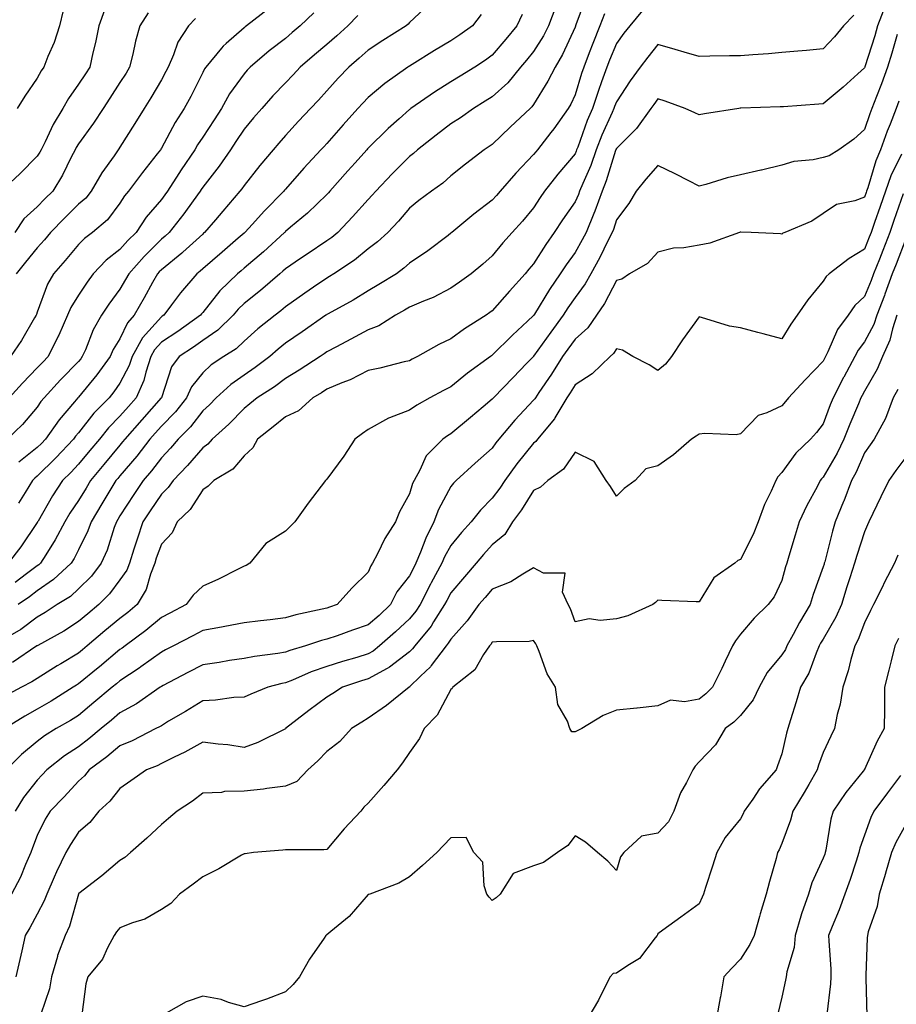
# Model space of a CAD drawing. Units: inches. Extents: x 955283 to 957923, y 7274138 to 7276778.
# Drawn here: x 956144 to 956356, y 7274455 to 7274693 of the extents above; entities that cross this region are included whole.
import ezdxf

# ---------------------------------------------------------------- set-up
doc = ezdxf.new("R2010")
doc.units = ezdxf.units.IN
doc.header["$MEASUREMENT"] = 0
doc.layers.add('Contour_95527274', color=7, linetype='Continuous', true_color=0xd2bedb)

msp = doc.modelspace()

# ---------------------------------------------------------------- linework, layer by layer
at = {"layer": 'Contour_95527274'}
for points in [[(956280.82, 7274699.15, 3151), (956278.28, 7274692.15, 3151), (956278.2, 7274691.92, 3151), (956278.16, 7274691.81, 3151), (956278.05, 7274691.54, 3151), (956275.03, 7274684.94, 3151), (956273.23, 7274681.92, 3151), (956271.49, 7274678.48, 3151), (956268.05, 7274672.85, 3151), (956267.64, 7274672.33, 3151), (956267.19, 7274671.92, 3151), (956262.48, 7274667.49, 3151), (956258.05, 7274663.23, 3151), (956257.29, 7274662.68, 3151), (956256.07, 7274661.92, 3151), (956251.54, 7274658.43, 3151), (956248.05, 7274655.61, 3151), (956246.1, 7274653.87, 3151), (956243.32, 7274651.92, 3151), (956240.33, 7274649.64, 3151), (956238.05, 7274647.81, 3151), (956235.35, 7274644.62, 3151), (956232.81, 7274641.92, 3151), (956230.31, 7274639.66, 3151), (956228.05, 7274637.96, 3151), (956224.73, 7274635.24, 3151), (956219.75, 7274631.92, 3151), (956218.7, 7274631.27, 3151), (956218.05, 7274630.89, 3151), (956214.8, 7274628.67, 3151), (956212.72, 7274627.25, 3151), (956208.05, 7274623.92, 3151), (956206.97, 7274623, 3151), (956205.58, 7274621.92, 3151), (956201.39, 7274618.58, 3151), (956198.05, 7274615.65, 3151), (956196.17, 7274613.8, 3151), (956193.15, 7274611.92, 3151), (956190.1, 7274609.87, 3151), (956188.05, 7274608, 3151), (956185.36, 7274604.61, 3151), (956184.15, 7274601.92, 3151), (956181.45, 7274598.52, 3151), (956178.05, 7274595.09, 3151), (956176.57, 7274593.4, 3151), (956175.25, 7274591.92, 3151), (956172.12, 7274587.85, 3151), (956168.05, 7274583.09, 3151), (956167.52, 7274582.45, 3151), (956167.07, 7274581.92, 3151), (956165.61, 7274579.48, 3151), (956163.68, 7274576.29, 3151), (956161.07, 7274571.92, 3151), (956160.25, 7274569.72, 3151), (956158.05, 7274565.2, 3151), (956156.94, 7274563.03, 3151), (956156.26, 7274561.92, 3151), (956152.01, 7274557.96, 3151), (956148.05, 7274555.27, 3151), (956146.14, 7274553.83, 3151), (956143.47, 7274551.92, 3151)], [(956164.29, 7274695.68, 3141), (956162.96, 7274691.92, 3141), (956162.1, 7274687.87, 3141), (956161.51, 7274685.38, 3141), (956160.75, 7274681.92, 3141), (956159.68, 7274680.29, 3141), (956158.05, 7274677.79, 3141), (956155.61, 7274674.36, 3141), (956154.22, 7274671.92, 3141), (956151.92, 7274668.05, 3141), (956149.94, 7274663.81, 3141), (956148.99, 7274661.92, 3141), (956148.67, 7274661.3, 3141), (956148.05, 7274660.34, 3141), (956143.87, 7274656.1, 3141), (956139.36, 7274651.92, 3141)], [(956353.09, 7274696.88, 3155), (956351.21, 7274691.92, 3155), (956350.49, 7274689.48, 3155), (956348.14, 7274682.01, 3155), (956348.11, 7274681.92, 3155), (956348.09, 7274681.88, 3155), (956348.05, 7274681.76, 3155), (956346.4, 7274680.27, 3155), (956342.89, 7274677.08, 3155), (956338.05, 7274673.07, 3155), (956336.99, 7274672.98, 3155), (956328.47, 7274672.34, 3155), (956328.05, 7274672.31, 3155), (956327.68, 7274672.29, 3155), (956318.1, 7274671.97, 3155), (956318.05, 7274671.96, 3155), (956318.01, 7274671.96, 3155), (956317.68, 7274671.92, 3155), (956309.38, 7274670.59, 3155), (956308.05, 7274670.38, 3155), (956307, 7274670.87, 3155), (956304.69, 7274671.92, 3155), (956299.81, 7274673.68, 3155), (956298.05, 7274674.24, 3155), (956297.07, 7274672.9, 3155), (956296.4, 7274671.92, 3155), (956292.94, 7274667.03, 3155), (956288.05, 7274662.25, 3155), (956287.95, 7274662.02, 3155), (956287.9, 7274661.92, 3155), (956287.84, 7274661.71, 3155), (956285.6, 7274654.37, 3155), (956284.6, 7274651.92, 3155), (956282.88, 7274647.09, 3155), (956282.6, 7274646.47, 3155), (956280.72, 7274641.92, 3155), (956279.82, 7274640.15, 3155), (956278.05, 7274637.09, 3155), (956275.89, 7274634.08, 3155), (956274.5, 7274631.92, 3155), (956271.86, 7274628.11, 3155), (956268.26, 7274622.13, 3155), (956268.13, 7274621.92, 3155), (956268.1, 7274621.87, 3155), (956268.05, 7274621.8, 3155), (956266.56, 7274620.43, 3155), (956262.9, 7274617.07, 3155), (956258.05, 7274612.23, 3155), (956257.85, 7274612.12, 3155), (956257.6, 7274611.92, 3155), (956252.1, 7274607.87, 3155), (956248.05, 7274604.62, 3155), (956246.27, 7274603.7, 3155), (956242.96, 7274601.92, 3155), (956239.83, 7274600.14, 3155), (956238.05, 7274598.93, 3155), (956233.24, 7274597.11, 3155), (956232.94, 7274597.03, 3155), (956228.05, 7274594.25, 3155), (956226.7, 7274593.27, 3155), (956224.81, 7274591.92, 3155), (956222.16, 7274587.81, 3155), (956218.05, 7274582.27, 3155), (956217.87, 7274582.1, 3155), (956217.72, 7274581.92, 3155), (956216.7, 7274580.57, 3155), (956213.54, 7274576.43, 3155), (956210.36, 7274571.92, 3155), (956209.19, 7274570.78, 3155), (956208.05, 7274569.69, 3155), (956203.27, 7274566.7, 3155), (956199.48, 7274561.92, 3155), (956198.59, 7274561.38, 3155), (956198.05, 7274561.18, 3155), (956196.61, 7274560.48, 3155), (956191.88, 7274558.09, 3155), (956188.05, 7274556.37, 3155), (956185.74, 7274554.23, 3155), (956184.03, 7274551.92, 3155), (956180.12, 7274549.85, 3155), (956178.05, 7274548.77, 3155), (956174.32, 7274545.65, 3155), (956169.27, 7274541.92, 3155), (956168.57, 7274541.4, 3155), (956168.05, 7274541.06, 3155), (956163.08, 7274536.89, 3155), (956162.77, 7274536.64, 3155), (956158.05, 7274532.76, 3155), (956157.52, 7274532.45, 3155), (956156.71, 7274531.92, 3155), (956151.4, 7274528.57, 3155), (956148.05, 7274526.61, 3155), (956145.03, 7274524.94, 3155), (956140.21, 7274521.92, 3155)], [(956203.93, 7274696.04, 3144), (956198.66, 7274691.92, 3144), (956198.31, 7274691.66, 3144), (956198.05, 7274691.44, 3144), (956193.75, 7274687.62, 3144), (956193, 7274686.97, 3144), (956192.59, 7274686.46, 3144), (956188.81, 7274681.92, 3144), (956188.5, 7274681.47, 3144), (956188.05, 7274680.59, 3144), (956185.14, 7274674.83, 3144), (956183.58, 7274671.92, 3144), (956181.42, 7274668.55, 3144), (956178.05, 7274662.27, 3144), (956177.91, 7274662.06, 3144), (956177.84, 7274661.92, 3144), (956177.06, 7274660.93, 3144), (956173.53, 7274656.44, 3144), (956170.13, 7274651.92, 3144), (956169.18, 7274650.79, 3144), (956168.05, 7274648.97, 3144), (956165.01, 7274644.96, 3144), (956161.41, 7274641.92, 3144), (956159.48, 7274640.49, 3144), (956158.05, 7274639.01, 3144), (956154.84, 7274635.13, 3144), (956151.99, 7274631.92, 3144), (956150.56, 7274629.41, 3144), (956148.05, 7274622.61, 3144), (956147.86, 7274622.11, 3144), (956147.81, 7274621.92, 3144), (956147.42, 7274621.3, 3144), (956144.22, 7274615.75, 3144), (956141.58, 7274611.92, 3144)], [(956294.33, 7274695.64, 3153), (956291.29, 7274691.92, 3153), (956289.87, 7274690.1, 3153), (956288.05, 7274687.66, 3153), (956286.36, 7274683.61, 3153), (956285.72, 7274681.92, 3153), (956284.47, 7274678.34, 3153), (956283.7, 7274676.27, 3153), (956282.28, 7274671.92, 3153), (956281.01, 7274668.96, 3153), (956278.71, 7274662.58, 3153), (956278.45, 7274661.92, 3153), (956278.35, 7274661.62, 3153), (956278.05, 7274660.95, 3153), (956273.92, 7274656.05, 3153), (956270.68, 7274651.92, 3153), (956269.6, 7274650.37, 3153), (956268.05, 7274647.9, 3153), (956265.34, 7274644.63, 3153), (956262.85, 7274641.92, 3153), (956260.59, 7274639.38, 3153), (956258.05, 7274636.26, 3153), (956255.75, 7274634.22, 3153), (956252.91, 7274631.92, 3153), (956250.1, 7274629.87, 3153), (956248.05, 7274628.41, 3153), (956243.79, 7274626.18, 3153), (956241.46, 7274625.33, 3153), (956238.05, 7274623.88, 3153), (956236.83, 7274623.14, 3153), (956234.66, 7274621.92, 3153), (956230.64, 7274619.33, 3153), (956228.05, 7274618.37, 3153), (956223.88, 7274616.09, 3153), (956220.42, 7274614.29, 3153), (956218.05, 7274613.04, 3153), (956217.4, 7274612.57, 3153), (956216.41, 7274611.92, 3153), (956211.38, 7274608.59, 3153), (956208.05, 7274606.59, 3153), (956205.38, 7274604.59, 3153), (956201.2, 7274601.92, 3153), (956199.47, 7274600.5, 3153), (956198.05, 7274599.37, 3153), (956194.4, 7274595.57, 3153), (956190.36, 7274591.92, 3153), (956189.28, 7274590.69, 3153), (956188.05, 7274589.85, 3153), (956184.38, 7274585.59, 3153), (956180.91, 7274581.92, 3153), (956179.74, 7274580.23, 3153), (956178.05, 7274578.6, 3153), (956175.35, 7274574.62, 3153), (956173.6, 7274571.92, 3153), (956172.19, 7274567.78, 3153), (956171.44, 7274565.31, 3153), (956170.34, 7274561.92, 3153), (956169.7, 7274560.27, 3153), (956168.05, 7274557.87, 3153), (956165.49, 7274554.48, 3153), (956162.94, 7274551.92, 3153), (956160.26, 7274549.71, 3153), (956158.05, 7274547.83, 3153), (956154.46, 7274545.51, 3153), (956148.16, 7274542.03, 3153), (956148.05, 7274541.96, 3153), (956148.02, 7274541.95, 3153), (956147.98, 7274541.92, 3153), (956142.04, 7274537.93, 3153)], [(956273.41, 7274696.56, 3150), (956271.66, 7274691.92, 3150), (956270.46, 7274689.51, 3150), (956268.05, 7274685.72, 3150), (956266.34, 7274683.63, 3150), (956264.9, 7274681.92, 3150), (956261.83, 7274678.14, 3150), (956258.05, 7274674.7, 3150), (956256.33, 7274673.64, 3150), (956253.49, 7274671.92, 3150), (956250.33, 7274669.64, 3150), (956248.05, 7274668.17, 3150), (956244.51, 7274665.46, 3150), (956239.98, 7274661.92, 3150), (956238.97, 7274661, 3150), (956238.05, 7274660.33, 3150), (956233.86, 7274656.11, 3150), (956229.87, 7274651.92, 3150), (956229.04, 7274650.93, 3150), (956228.05, 7274649.9, 3150), (956224.29, 7274645.68, 3150), (956220.73, 7274641.92, 3150), (956219.27, 7274640.7, 3150), (956218.05, 7274639.86, 3150), (956213.3, 7274636.67, 3150), (956211.72, 7274635.59, 3150), (956208.05, 7274633.11, 3150), (956207.42, 7274632.55, 3150), (956206.69, 7274631.92, 3150), (956202.05, 7274627.92, 3150), (956198.05, 7274624.77, 3150), (956196.6, 7274623.37, 3150), (956195.42, 7274621.92, 3150), (956191.71, 7274618.26, 3150), (956188.05, 7274615.76, 3150), (956185.79, 7274614.18, 3150), (956182.33, 7274611.92, 3150), (956180.53, 7274609.44, 3150), (956178.05, 7274601.93, 3150), (956178.02, 7274601.89, 3150), (956173.35, 7274596.62, 3150), (956169.21, 7274591.92, 3150), (956168.7, 7274591.27, 3150), (956168.05, 7274590.49, 3150), (956164.16, 7274585.81, 3150), (956160.93, 7274581.92, 3150), (956159.86, 7274580.11, 3150), (956158.05, 7274577.11, 3150), (956155.96, 7274574.01, 3150), (956154.72, 7274571.92, 3150), (956152.39, 7274567.58, 3150), (956150.12, 7274563.99, 3150), (956148.86, 7274561.92, 3150), (956148.44, 7274561.53, 3150), (956148.05, 7274561.26, 3150), (956145.45, 7274559.32, 3150), (956142.71, 7274557.26, 3150)], [(956154.35, 7274695.62, 3140), (956153.45, 7274691.92, 3140), (956152.11, 7274687.86, 3140), (956150.62, 7274684.49, 3140), (956149.61, 7274681.92, 3140), (956148.98, 7274680.99, 3140), (956148.05, 7274679.23, 3140), (956145.06, 7274674.91, 3140), (956143.2, 7274671.92, 3140)], [(956242.8, 7274697.17, 3147), (956238.05, 7274692.68, 3147), (956237.7, 7274692.27, 3147), (956237.27, 7274691.92, 3147), (956231.63, 7274688.34, 3147), (956228.05, 7274685.99, 3147), (956225.91, 7274684.06, 3147), (956223.39, 7274681.92, 3147), (956220.77, 7274679.2, 3147), (956218.05, 7274676.14, 3147), (956216.04, 7274673.93, 3147), (956214.12, 7274671.92, 3147), (956211.17, 7274668.8, 3147), (956208.05, 7274665.41, 3147), (956206.43, 7274663.54, 3147), (956205.05, 7274661.92, 3147), (956201.87, 7274658.1, 3147), (956198.05, 7274653.3, 3147), (956197.49, 7274652.48, 3147), (956197.05, 7274651.92, 3147), (956192.89, 7274647.08, 3147), (956191.14, 7274645.01, 3147), (956188.51, 7274641.92, 3147), (956188.26, 7274641.71, 3147), (956188.05, 7274641.53, 3147), (956183.26, 7274637.13, 3147), (956183.04, 7274636.93, 3147), (956178.05, 7274632.89, 3147), (956177.56, 7274632.41, 3147), (956177.13, 7274631.92, 3147), (956175.95, 7274629.82, 3147), (956173.86, 7274626.11, 3147), (956171.46, 7274621.92, 3147), (956169.88, 7274620.09, 3147), (956168.05, 7274616.19, 3147), (956166.39, 7274613.58, 3147), (956165.64, 7274611.92, 3147), (956162.47, 7274607.5, 3147), (956158.05, 7274602.08, 3147), (956157.97, 7274602, 3147), (956157.9, 7274601.92, 3147), (956157.09, 7274600.96, 3147), (956153.34, 7274596.63, 3147), (956150.05, 7274591.92, 3147), (956149.08, 7274590.89, 3147), (956148.05, 7274589.88, 3147), (956143.62, 7274586.35, 3147)], [(956285.15, 7274694.82, 3152), (956284.04, 7274691.92, 3152), (956282.32, 7274687.65, 3152), (956281.48, 7274685.35, 3152), (956280.17, 7274681.92, 3152), (956279.62, 7274680.35, 3152), (956278.05, 7274675.18, 3152), (956277.01, 7274672.96, 3152), (956276.4, 7274671.92, 3152), (956272.95, 7274667.02, 3152), (956272.24, 7274666.11, 3152), (956268.98, 7274661.92, 3152), (956268.56, 7274661.41, 3152), (956268.05, 7274660.77, 3152), (956263.71, 7274656.26, 3152), (956259.95, 7274651.92, 3152), (956259.09, 7274650.88, 3152), (956258.05, 7274649.75, 3152), (956253.62, 7274646.35, 3152), (956248.26, 7274641.92, 3152), (956248.15, 7274641.82, 3152), (956248.05, 7274641.74, 3152), (956247.35, 7274641.22, 3152), (956242.46, 7274637.51, 3152), (956238.05, 7274634.46, 3152), (956236.7, 7274633.27, 3152), (956234.88, 7274631.92, 3152), (956230.66, 7274629.31, 3152), (956228.05, 7274627.81, 3152), (956224.4, 7274625.57, 3152), (956218.38, 7274622.25, 3152), (956218.05, 7274622.07, 3152), (956217.96, 7274622.01, 3152), (956217.84, 7274621.92, 3152), (956212.11, 7274617.86, 3152), (956208.05, 7274615.11, 3152), (956206.28, 7274613.69, 3152), (956204.27, 7274611.92, 3152), (956200.75, 7274609.22, 3152), (956198.05, 7274607.44, 3152), (956194.82, 7274605.15, 3152), (956191.31, 7274601.92, 3152), (956189.71, 7274600.26, 3152), (956188.05, 7274598.75, 3152), (956185.08, 7274594.89, 3152), (956182.13, 7274591.92, 3152), (956180.24, 7274589.73, 3152), (956178.05, 7274587.43, 3152), (956175.68, 7274584.29, 3152), (956173.67, 7274581.92, 3152), (956171.41, 7274578.56, 3152), (956168.05, 7274573.35, 3152), (956167.51, 7274572.46, 3152), (956167.19, 7274571.92, 3152), (956166.68, 7274570.55, 3152), (956164.92, 7274565.05, 3152), (956163.54, 7274561.92, 3152), (956161.14, 7274558.83, 3152), (956158.05, 7274555.75, 3152), (956156.06, 7274553.91, 3152), (956152.89, 7274551.92, 3152), (956149.98, 7274549.99, 3152), (956148.05, 7274548.87, 3152), (956144.06, 7274545.91, 3152), (956139.31, 7274543.18, 3152)], [(956345.49, 7274694.48, 3154), (956342.93, 7274691.92, 3154), (956340.76, 7274689.21, 3154), (956338.05, 7274686.36, 3154), (956334.02, 7274685.95, 3154), (956331.92, 7274685.79, 3154), (956328.05, 7274685.42, 3154), (956324.85, 7274685.12, 3154), (956321.02, 7274684.89, 3154), (956318.05, 7274684.63, 3154), (956315.37, 7274684.6, 3154), (956310.65, 7274684.52, 3154), (956308.05, 7274684.48, 3154), (956304.45, 7274685.52, 3154), (956302.28, 7274686.15, 3154), (956298.05, 7274687.38, 3154), (956295.65, 7274684.32, 3154), (956293.84, 7274681.92, 3154), (956291.41, 7274678.56, 3154), (956288.05, 7274673.54, 3154), (956287.61, 7274672.36, 3154), (956287.46, 7274671.92, 3154), (956287.03, 7274670.9, 3154), (956284.54, 7274665.43, 3154), (956283.18, 7274661.92, 3154), (956281.85, 7274658.12, 3154), (956279.92, 7274653.8, 3154), (956279.16, 7274651.92, 3154), (956278.87, 7274651.1, 3154), (956278.05, 7274649.3, 3154), (956275, 7274644.97, 3154), (956273.05, 7274641.92, 3154), (956270.98, 7274638.99, 3154), (956268.05, 7274634.32, 3154), (956266.92, 7274633.05, 3154), (956265.98, 7274631.92, 3154), (956262.23, 7274627.74, 3154), (956258.05, 7274622.98, 3154), (956257.43, 7274622.54, 3154), (956256.57, 7274621.92, 3154), (956251.34, 7274618.63, 3154), (956248.05, 7274616.22, 3154), (956245.11, 7274614.86, 3154), (956239.99, 7274611.92, 3154), (956238.71, 7274611.26, 3154), (956238.05, 7274610.9, 3154), (956236.74, 7274610.61, 3154), (956230.84, 7274609.13, 3154), (956228.05, 7274608.54, 3154), (956223.67, 7274606.3, 3154), (956221.66, 7274605.53, 3154), (956218.05, 7274603.99, 3154), (956216.8, 7274603.17, 3154), (956214.67, 7274601.92, 3154), (956211.18, 7274598.79, 3154), (956208.05, 7274597.33, 3154), (956205.07, 7274594.9, 3154), (956201.32, 7274591.92, 3154), (956200.17, 7274589.8, 3154), (956198.05, 7274587.91, 3154), (956195.3, 7274584.67, 3154), (956190.77, 7274581.92, 3154), (956189.39, 7274580.58, 3154), (956188.05, 7274579.68, 3154), (956185.03, 7274574.94, 3154), (956181.91, 7274571.92, 3154), (956180.67, 7274569.3, 3154), (956178.05, 7274566.52, 3154), (956176.83, 7274563.14, 3154), (956176.44, 7274561.92, 3154), (956175.4, 7274559.27, 3154), (956174.42, 7274555.55, 3154), (956172.24, 7274551.92, 3154), (956169.96, 7274550.01, 3154), (956168.05, 7274548.56, 3154), (956164.41, 7274545.56, 3154), (956160.15, 7274541.92, 3154), (956159.01, 7274540.96, 3154), (956158.05, 7274540.17, 3154), (956153.74, 7274537.61, 3154), (956152.86, 7274537.11, 3154), (956148.05, 7274534.04, 3154), (956146.76, 7274533.21, 3154), (956144.25, 7274531.92, 3154), (956140.21, 7274529.76, 3154)], [(956225.57, 7274694.4, 3146), (956223.16, 7274691.92, 3146), (956220.48, 7274689.49, 3146), (956218.05, 7274687.41, 3146), (956215.08, 7274684.89, 3146), (956211.64, 7274681.92, 3146), (956209.92, 7274680.05, 3146), (956208.05, 7274678.08, 3146), (956205.03, 7274674.94, 3146), (956202.33, 7274671.92, 3146), (956200.34, 7274669.63, 3146), (956198.05, 7274666.92, 3146), (956196.09, 7274663.88, 3146), (956194.8, 7274661.92, 3146), (956192.03, 7274657.94, 3146), (956188.05, 7274652.91, 3146), (956187.65, 7274652.32, 3146), (956187.4, 7274651.92, 3146), (956185.71, 7274649.58, 3146), (956183.51, 7274646.46, 3146), (956179.95, 7274641.92, 3146), (956178.97, 7274641, 3146), (956178.05, 7274640.26, 3146), (956173.87, 7274636.1, 3146), (956170.16, 7274631.92, 3146), (956169.4, 7274630.57, 3146), (956168.05, 7274628.22, 3146), (956165.38, 7274624.59, 3146), (956163.6, 7274621.92, 3146), (956161.56, 7274618.41, 3146), (956159.7, 7274613.57, 3146), (956158.95, 7274611.92, 3146), (956158.58, 7274611.39, 3146), (956158.05, 7274610.75, 3146), (956153.71, 7274606.26, 3146), (956149.69, 7274601.92, 3146), (956148.94, 7274601.03, 3146), (956148.05, 7274599.7, 3146), (956144.49, 7274595.48, 3146), (956140.75, 7274591.92, 3146)], [(956265.3, 7274694.67, 3149), (956264.02, 7274691.92, 3149), (956261.33, 7274688.64, 3149), (956258.05, 7274684.78, 3149), (956256.38, 7274683.59, 3149), (956253.83, 7274681.92, 3149), (956250.26, 7274679.71, 3149), (956248.05, 7274678.38, 3149), (956244.09, 7274675.88, 3149), (956238.4, 7274671.92, 3149), (956238.2, 7274671.77, 3149), (956238.05, 7274671.65, 3149), (956235.52, 7274669.39, 3149), (956232.9, 7274667.07, 3149), (956228.05, 7274662.31, 3149), (956227.86, 7274662.11, 3149), (956227.71, 7274661.92, 3149), (956224.91, 7274658.78, 3149), (956223.16, 7274656.81, 3149), (956218.79, 7274651.92, 3149), (956218.44, 7274651.53, 3149), (956218.05, 7274651.11, 3149), (956213.41, 7274646.56, 3149), (956209.3, 7274643.17, 3149), (956208.05, 7274642.13, 3149), (956207.95, 7274642.02, 3149), (956207.85, 7274641.92, 3149), (956202.72, 7274637.25, 3149), (956198.05, 7274633.25, 3149), (956197.34, 7274632.63, 3149), (956196.5, 7274631.92, 3149), (956192.2, 7274627.77, 3149), (956188.05, 7274622.54, 3149), (956187.77, 7274622.2, 3149), (956187.55, 7274621.92, 3149), (956182, 7274617.97, 3149), (956178.05, 7274615.37, 3149), (956176.42, 7274613.55, 3149), (956175.5, 7274611.92, 3149), (956174.28, 7274608.15, 3149), (956173.82, 7274606.15, 3149), (956171.99, 7274601.92, 3149), (956170.14, 7274599.83, 3149), (956168.05, 7274597.47, 3149), (956165.3, 7274594.67, 3149), (956163.08, 7274591.92, 3149), (956160.8, 7274589.17, 3149), (956158.05, 7274585.86, 3149), (956156.14, 7274583.83, 3149), (956154.19, 7274581.92, 3149), (956151.76, 7274578.21, 3149), (956148.26, 7274572.13, 3149), (956148.14, 7274571.92, 3149), (956148.11, 7274571.86, 3149), (956148.05, 7274571.77, 3149), (956144.06, 7274565.91, 3149), (956141.06, 7274561.92, 3149)], [(956214.95, 7274695.02, 3145), (956211.65, 7274691.92, 3145), (956209.7, 7274690.27, 3145), (956208.05, 7274688.84, 3145), (956204.15, 7274685.82, 3145), (956199.55, 7274681.92, 3145), (956198.82, 7274681.15, 3145), (956198.05, 7274680.29, 3145), (956194.56, 7274675.41, 3145), (956192.6, 7274671.92, 3145), (956190.8, 7274669.17, 3145), (956188.05, 7274664.98, 3145), (956186.83, 7274663.14, 3145), (956186.15, 7274661.92, 3145), (956182.87, 7274657.1, 3145), (956182.28, 7274656.15, 3145), (956179.57, 7274651.92, 3145), (956178.93, 7274651.04, 3145), (956178.05, 7274649.92, 3145), (956174.38, 7274645.59, 3145), (956171.94, 7274641.92, 3145), (956169.99, 7274639.98, 3145), (956168.05, 7274637.77, 3145), (956164.75, 7274635.22, 3145), (956161.56, 7274631.92, 3145), (956160.09, 7274629.88, 3145), (956158.05, 7274626.78, 3145), (956156.18, 7274623.79, 3145), (956155.36, 7274621.92, 3145), (956153.24, 7274617.11, 3145), (956153.13, 7274616.84, 3145), (956150.68, 7274611.92, 3145), (956149.39, 7274610.58, 3145), (956148.05, 7274609.14, 3145), (956144.47, 7274605.5, 3145), (956141.27, 7274601.92, 3145)], [(956174.9, 7274695.07, 3142), (956172.85, 7274691.92, 3142), (956171.79, 7274688.18, 3142), (956171.15, 7274685.02, 3142), (956170.37, 7274681.92, 3142), (956169.51, 7274680.46, 3142), (956168.05, 7274678.19, 3142), (956165.59, 7274674.38, 3142), (956163.99, 7274671.92, 3142), (956161.63, 7274668.34, 3142), (956158.05, 7274663.37, 3142), (956157.49, 7274662.48, 3142), (956157.21, 7274661.92, 3142), (956156.29, 7274660.16, 3142), (956154.17, 7274655.8, 3142), (956151.83, 7274651.92, 3142), (956149.92, 7274650.05, 3142), (956148.05, 7274648.13, 3142), (956144.79, 7274645.18, 3142), (956142.63, 7274641.92, 3142)], [(956186.33, 7274693.64, 3143), (956184.61, 7274691.92, 3143), (956182.06, 7274687.91, 3143), (956181.01, 7274684.88, 3143), (956179.69, 7274681.92, 3143), (956179.13, 7274680.84, 3143), (956178.05, 7274678.84, 3143), (956175.51, 7274674.46, 3143), (956173.92, 7274671.92, 3143), (956171.67, 7274668.3, 3143), (956168.05, 7274662.58, 3143), (956167.8, 7274662.17, 3143), (956167.61, 7274661.92, 3143), (956166.62, 7274660.49, 3143), (956163.64, 7274656.33, 3143), (956161.12, 7274651.92, 3143), (956159.76, 7274650.21, 3143), (956158.05, 7274648.74, 3143), (956154.61, 7274645.36, 3143), (956151.25, 7274641.92, 3143), (956149.8, 7274640.17, 3143), (956148.05, 7274638.22, 3143), (956145.25, 7274634.72, 3143), (956142.95, 7274631.92, 3143)], [(956255.34, 7274694.63, 3148), (956253.23, 7274691.92, 3148), (956250.23, 7274689.74, 3148), (956248.05, 7274688.3, 3148), (956244.08, 7274685.89, 3148), (956238.68, 7274682.55, 3148), (956238.05, 7274682.16, 3148), (956237.9, 7274682.07, 3148), (956237.67, 7274681.92, 3148), (956232.05, 7274677.92, 3148), (956228.05, 7274674.58, 3148), (956226.75, 7274673.22, 3148), (956225.58, 7274671.92, 3148), (956222.02, 7274667.95, 3148), (956218.05, 7274663.44, 3148), (956217.31, 7274662.66, 3148), (956216.62, 7274661.92, 3148), (956212.5, 7274657.47, 3148), (956208.05, 7274652.39, 3148), (956207.84, 7274652.13, 3148), (956207.67, 7274651.92, 3148), (956202.87, 7274647.1, 3148), (956200.06, 7274643.93, 3148), (956198.26, 7274641.92, 3148), (956198.16, 7274641.81, 3148), (956198.05, 7274641.72, 3148), (956196.66, 7274640.53, 3148), (956192.79, 7274637.18, 3148), (956188.05, 7274633.16, 3148), (956187.41, 7274632.56, 3148), (956186.59, 7274631.92, 3148), (956182.69, 7274627.28, 3148), (956180.53, 7274624.4, 3148), (956178.64, 7274621.92, 3148), (956178.29, 7274621.68, 3148), (956178.05, 7274621.51, 3148), (956173.51, 7274616.46, 3148), (956170.96, 7274611.92, 3148), (956170.25, 7274609.72, 3148), (956168.05, 7274605.46, 3148), (956166.59, 7274603.38, 3148), (956165.41, 7274601.92, 3148), (956161.76, 7274598.21, 3148), (956158.05, 7274593.48, 3148), (956157.33, 7274592.64, 3148), (956156.82, 7274591.92, 3148), (956152.55, 7274587.42, 3148), (956148.05, 7274582.99, 3148), (956147.45, 7274582.52, 3148), (956146.9, 7274581.92, 3148), (956145.13, 7274579, 3148), (956143.55, 7274576.42, 3148)], [(956355.96, 7274689.83, 3156), (956354.66, 7274685.31, 3156), (956353.63, 7274681.92, 3156), (956352.14, 7274677.83, 3156), (956350.94, 7274674.81, 3156), (956349.84, 7274671.92, 3156), (956349.34, 7274670.63, 3156), (956348.05, 7274666.84, 3156), (956345.45, 7274664.52, 3156), (956341.79, 7274661.92, 3156), (956339.48, 7274660.49, 3156), (956338.05, 7274660.05, 3156), (956335.65, 7274659.52, 3156), (956330.91, 7274659.06, 3156), (956328.05, 7274658.17, 3156), (956323.15, 7274657.02, 3156), (956322.99, 7274656.98, 3156), (956318.05, 7274655.83, 3156), (956314.82, 7274655.15, 3156), (956309.66, 7274653.53, 3156), (956308.05, 7274653.13, 3156), (956305.58, 7274654.39, 3156), (956302.27, 7274656.14, 3156), (956298.05, 7274658.12, 3156), (956295.19, 7274654.78, 3156), (956292.86, 7274651.92, 3156), (956291.05, 7274648.92, 3156), (956288.05, 7274644.95, 3156), (956287.34, 7274642.63, 3156), (956287.04, 7274641.92, 3156), (956286, 7274639.87, 3156), (956284.08, 7274635.89, 3156), (956281.87, 7274631.92, 3156), (956280.49, 7274629.48, 3156), (956278.05, 7274626.16, 3156), (956276.28, 7274623.69, 3156), (956275.19, 7274621.92, 3156), (956272.2, 7274617.77, 3156), (956268.05, 7274611.98, 3156), (956268.02, 7274611.95, 3156), (956267.98, 7274611.92, 3156), (956266.32, 7274610.19, 3156), (956263.11, 7274606.86, 3156), (956258.34, 7274601.92, 3156), (956258.21, 7274601.76, 3156), (956258.05, 7274601.59, 3156), (956255.86, 7274599.73, 3156), (956252.82, 7274597.15, 3156), (956248.05, 7274593.23, 3156), (956247.23, 7274592.74, 3156), (956246.07, 7274591.92, 3156), (956242.08, 7274587.89, 3156), (956240.54, 7274584.41, 3156), (956239.13, 7274581.92, 3156), (956238.78, 7274581.19, 3156), (956238.05, 7274578.71, 3156), (956235.63, 7274574.34, 3156), (956234.63, 7274571.92, 3156), (956232.05, 7274567.92, 3156), (956230.29, 7274564.16, 3156), (956229.12, 7274561.92, 3156), (956228.67, 7274561.3, 3156), (956228.05, 7274559.79, 3156), (956224.08, 7274555.89, 3156), (956220.53, 7274551.92, 3156), (956218.67, 7274551.3, 3156), (956218.05, 7274551.09, 3156), (956216.93, 7274550.8, 3156), (956210.55, 7274549.42, 3156), (956208.05, 7274548.69, 3156), (956204.38, 7274548.25, 3156), (956202, 7274547.97, 3156), (956198.05, 7274547.5, 3156), (956193.36, 7274546.61, 3156), (956192.6, 7274546.47, 3156), (956188.05, 7274545.62, 3156), (956185.63, 7274544.34, 3156), (956180.95, 7274541.92, 3156), (956179.03, 7274540.94, 3156), (956178.05, 7274540.44, 3156), (956173.13, 7274536.84, 3156), (956172.71, 7274536.58, 3156), (956168.05, 7274533.49, 3156), (956167.19, 7274532.78, 3156), (956166.15, 7274531.92, 3156), (956161.76, 7274528.21, 3156), (956158.05, 7274525.1, 3156), (956156.09, 7274523.88, 3156), (956152.66, 7274521.92, 3156), (956149.82, 7274520.15, 3156), (956148.05, 7274518.79, 3156), (956144.28, 7274515.69, 3156), (956140.5, 7274511.92, 3156)], [(956356.33, 7274673.64, 3157), (956355.68, 7274671.92, 3157), (956354.21, 7274668.08, 3157), (956353.55, 7274666.42, 3157), (956351.93, 7274661.92, 3157), (956350.76, 7274659.21, 3157), (956348.82, 7274652.69, 3157), (956348.55, 7274651.92, 3157), (956348.42, 7274651.55, 3157), (956348.05, 7274650.47, 3157), (956345.72, 7274649.59, 3157), (956341.26, 7274648.71, 3157), (956338.05, 7274646.48, 3157), (956335.3, 7274644.67, 3157), (956328.77, 7274641.92, 3157), (956328.25, 7274641.72, 3157), (956328.05, 7274641.49, 3157), (956327.71, 7274641.58, 3157), (956320.64, 7274641.92, 3157), (956318.13, 7274642, 3157), (956318.05, 7274641.99, 3157), (956317.99, 7274641.98, 3157), (956317.8, 7274641.92, 3157), (956310.65, 7274639.32, 3157), (956308.05, 7274638.85, 3157), (956304.33, 7274638.2, 3157), (956301.83, 7274638.14, 3157), (956298.05, 7274637.16, 3157), (956295.55, 7274634.42, 3157), (956291.26, 7274631.92, 3157), (956289.38, 7274630.59, 3157), (956288.05, 7274630.28, 3157), (956285.21, 7274624.76, 3157), (956283.22, 7274621.92, 3157), (956281.13, 7274618.84, 3157), (956278.05, 7274616.1, 3157), (956276.29, 7274613.68, 3157), (956275.04, 7274611.92, 3157), (956272.36, 7274607.61, 3157), (956269.34, 7274603.21, 3157), (956268.47, 7274601.92, 3157), (956268.31, 7274601.66, 3157), (956268.05, 7274601.34, 3157), (956263.48, 7274596.49, 3157), (956259.65, 7274591.92, 3157), (956258.94, 7274591.03, 3157), (956258.05, 7274589.79, 3157), (956253.88, 7274586.09, 3157), (956249.3, 7274581.92, 3157), (956248.67, 7274581.3, 3157), (956248.05, 7274580.45, 3157), (956245.07, 7274574.9, 3157), (956243.96, 7274571.92, 3157), (956241.95, 7274568.02, 3157), (956240.7, 7274564.57, 3157), (956239.58, 7274561.92, 3157), (956239.05, 7274560.92, 3157), (956238.05, 7274558.91, 3157), (956234.98, 7274554.99, 3157), (956233.45, 7274551.92, 3157), (956230.67, 7274549.3, 3157), (956228.05, 7274546.99, 3157), (956224.27, 7274545.7, 3157), (956220.53, 7274544.4, 3157), (956218.05, 7274543.55, 3157), (956216.76, 7274543.21, 3157), (956212.89, 7274541.92, 3157), (956209.13, 7274540.84, 3157), (956208.05, 7274540.41, 3157), (956206.2, 7274540.07, 3157), (956200.57, 7274539.4, 3157), (956198.05, 7274538.87, 3157), (956194.49, 7274538.36, 3157), (956192.04, 7274537.93, 3157), (956188.05, 7274537.38, 3157), (956184.44, 7274535.53, 3157), (956178.46, 7274532.33, 3157), (956178.05, 7274532.12, 3157), (956177.93, 7274532.04, 3157), (956177.77, 7274531.92, 3157), (956172.04, 7274527.93, 3157), (956168.05, 7274525.77, 3157), (956165.97, 7274524, 3157), (956163.47, 7274521.92, 3157), (956160.54, 7274519.43, 3157), (956158.05, 7274517.55, 3157), (956154.63, 7274515.34, 3157), (956150.35, 7274511.92, 3157), (956149.24, 7274510.73, 3157), (956148.05, 7274509.49, 3157), (956144.7, 7274505.27, 3157), (956142.72, 7274501.92, 3157)], [(956356.98, 7274660.85, 3158), (956354.39, 7274655.58, 3158), (956353.08, 7274651.92, 3158), (956351.79, 7274648.18, 3158), (956350.48, 7274644.35, 3158), (956349.64, 7274641.92, 3158), (956349.19, 7274640.78, 3158), (956348.05, 7274637.89, 3158), (956344.34, 7274635.63, 3158), (956339.51, 7274631.92, 3158), (956338.73, 7274631.24, 3158), (956338.05, 7274630.15, 3158), (956334.37, 7274625.6, 3158), (956331.76, 7274621.92, 3158), (956330.23, 7274619.74, 3158), (956328.05, 7274616.21, 3158), (956323.53, 7274617.4, 3158), (956322.22, 7274617.75, 3158), (956318.05, 7274618.86, 3158), (956315.42, 7274619.29, 3158), (956308.61, 7274621.36, 3158), (956308.05, 7274621.48, 3158), (956304.05, 7274615.92, 3158), (956301.36, 7274611.92, 3158), (956299.92, 7274610.05, 3158), (956298.05, 7274608.5, 3158), (956296, 7274609.87, 3158), (956292.01, 7274611.92, 3158), (956289.55, 7274613.42, 3158), (956288.05, 7274613.8, 3158), (956287.35, 7274612.62, 3158), (956286.53, 7274611.92, 3158), (956282.22, 7274607.75, 3158), (956278.05, 7274605.08, 3158), (956276.85, 7274603.12, 3158), (956276.04, 7274601.92, 3158), (956273.19, 7274597.06, 3158), (956273.1, 7274596.87, 3158), (956268.99, 7274591.92, 3158), (956268.59, 7274591.38, 3158), (956268.05, 7274590.96, 3158), (956264.02, 7274585.95, 3158), (956261.08, 7274581.92, 3158), (956259.88, 7274580.09, 3158), (956258.05, 7274577.66, 3158), (956255.18, 7274574.79, 3158), (956252.97, 7274571.92, 3158), (956250.62, 7274569.35, 3158), (956248.05, 7274566.18, 3158), (956246.51, 7274563.46, 3158), (956245.86, 7274561.92, 3158), (956243.3, 7274557.17, 3158), (956243.12, 7274556.85, 3158), (956240.62, 7274551.92, 3158), (956239.61, 7274550.36, 3158), (956238.05, 7274548.5, 3158), (956234.65, 7274545.32, 3158), (956230.8, 7274541.92, 3158), (956229.29, 7274540.68, 3158), (956228.05, 7274540.01, 3158), (956225.29, 7274539.16, 3158), (956221.81, 7274538.16, 3158), (956218.05, 7274536.94, 3158), (956214.3, 7274535.67, 3158), (956209.79, 7274533.66, 3158), (956208.05, 7274532.97, 3158), (956207.16, 7274532.81, 3158), (956203.82, 7274531.92, 3158), (956199.71, 7274530.26, 3158), (956198.05, 7274529.52, 3158), (956195.55, 7274529.42, 3158), (956191.18, 7274528.79, 3158), (956188.05, 7274528.68, 3158), (956183.89, 7274526.08, 3158), (956179.82, 7274523.69, 3158), (956178.05, 7274522.63, 3158), (956177.62, 7274522.35, 3158), (956176.75, 7274521.92, 3158), (956170.97, 7274519, 3158), (956168.05, 7274517.73, 3158), (956164.9, 7274515.07, 3158), (956160.63, 7274511.92, 3158), (956159.46, 7274510.51, 3158), (956158.05, 7274509.19, 3158), (956154.56, 7274505.41, 3158), (956151.19, 7274501.92, 3158), (956149.96, 7274500.01, 3158), (956148.05, 7274496.04, 3158), (956146.92, 7274493.05, 3158), (956146.49, 7274491.92, 3158), (956145.22, 7274489.09, 3158), (956143.98, 7274485.99, 3158), (956141.84, 7274481.92, 3158)], [(956357.38, 7274651.25, 3159), (956355.15, 7274644.82, 3159), (956354.15, 7274641.92, 3159), (956352.43, 7274637.54, 3159), (956351.62, 7274635.49, 3159), (956350.21, 7274631.92, 3159), (956349.63, 7274630.34, 3159), (956348.05, 7274626.43, 3159), (956345.7, 7274624.27, 3159), (956344.05, 7274621.92, 3159), (956341.5, 7274618.47, 3159), (956339.2, 7274613.07, 3159), (956338.62, 7274611.92, 3159), (956338.41, 7274611.56, 3159), (956338.05, 7274610.83, 3159), (956333.67, 7274606.3, 3159), (956329.65, 7274601.92, 3159), (956328.95, 7274601.02, 3159), (956328.05, 7274600.02, 3159), (956324.41, 7274598.28, 3159), (956322.3, 7274597.67, 3159), (956318.05, 7274593.22, 3159), (956316.98, 7274592.99, 3159), (956309.44, 7274593.31, 3159), (956308.05, 7274593.11, 3159), (956307.33, 7274592.64, 3159), (956306.21, 7274591.92, 3159), (956301.86, 7274588.11, 3159), (956298.05, 7274585.46, 3159), (956295.18, 7274584.79, 3159), (956292.59, 7274581.92, 3159), (956289.94, 7274580.03, 3159), (956288.05, 7274578.16, 3159), (956286.64, 7274580.51, 3159), (956285.56, 7274581.92, 3159), (956282.69, 7274586.56, 3159), (956278.05, 7274588.8, 3159), (956275.29, 7274584.68, 3159), (956271.45, 7274581.92, 3159), (956269.68, 7274580.29, 3159), (956268.05, 7274579.51, 3159), (956265.1, 7274574.87, 3159), (956262.93, 7274571.92, 3159), (956261.06, 7274568.91, 3159), (956258.05, 7274566.35, 3159), (956255.93, 7274564.04, 3159), (956254.19, 7274561.92, 3159), (956251.33, 7274558.64, 3159), (956248.05, 7274554.73, 3159), (956247.04, 7274552.93, 3159), (956246.54, 7274551.92, 3159), (956243.84, 7274547.71, 3159), (956243.26, 7274546.71, 3159), (956239.3, 7274541.92, 3159), (956238.76, 7274541.21, 3159), (956238.05, 7274540.52, 3159), (956233.21, 7274536.76, 3159), (956232.61, 7274536.48, 3159), (956228.05, 7274533.99, 3159), (956226.47, 7274533.5, 3159), (956221.85, 7274531.92, 3159), (956219.52, 7274530.45, 3159), (956218.05, 7274529.53, 3159), (956213.7, 7274526.27, 3159), (956208.09, 7274521.92, 3159), (956208.05, 7274521.88, 3159), (956201.41, 7274518.56, 3159), (956198.05, 7274517.39, 3159), (956194.12, 7274517.99, 3159), (956191.81, 7274518.16, 3159), (956188.05, 7274518.66, 3159), (956183.71, 7274516.26, 3159), (956181.17, 7274515.04, 3159), (956178.05, 7274513.46, 3159), (956177.01, 7274512.96, 3159), (956174.45, 7274511.92, 3159), (956170.69, 7274509.28, 3159), (956168.05, 7274507.41, 3159), (956165.61, 7274504.36, 3159), (956162.98, 7274501.92, 3159), (956160.73, 7274499.24, 3159), (956158.05, 7274496.86, 3159), (956156.06, 7274493.91, 3159), (956154.99, 7274491.92, 3159), (956152.67, 7274487.3, 3159), (956152.16, 7274486.03, 3159), (956150.34, 7274481.92, 3159), (956149.74, 7274480.23, 3159), (956148.05, 7274477.01, 3159), (956146.24, 7274473.73, 3159), (956145.15, 7274471.92, 3159), (956144.31, 7274468.18, 3159), (956143.87, 7274466.1, 3159), (956142.88, 7274461.92, 3159)], [(956358.05, 7274640.36, 3160), (956355.69, 7274634.28, 3160), (956354.75, 7274631.92, 3160), (956352.96, 7274627.01, 3160), (956352.84, 7274626.71, 3160), (956350.99, 7274621.92, 3160), (956350.27, 7274619.7, 3160), (956348.05, 7274615.45, 3160), (956346.5, 7274613.47, 3160), (956345.7, 7274611.92, 3160), (956343.01, 7274606.96, 3160), (956342.94, 7274606.81, 3160), (956340.42, 7274601.92, 3160), (956339.73, 7274600.24, 3160), (956338.05, 7274595.67, 3160), (956336.42, 7274593.55, 3160), (956334.96, 7274591.92, 3160), (956331.41, 7274588.56, 3160), (956328.05, 7274583.86, 3160), (956327.12, 7274582.85, 3160), (956326.6, 7274581.92, 3160), (956325.46, 7274579.33, 3160), (956323.87, 7274576.1, 3160), (956322.33, 7274571.92, 3160), (956321.09, 7274568.88, 3160), (956318.05, 7274562.83, 3160), (956317.38, 7274562.59, 3160), (956316.71, 7274561.92, 3160), (956311.61, 7274558.36, 3160), (956308.05, 7274552.56, 3160), (956307.35, 7274552.62, 3160), (956299, 7274552.87, 3160), (956298.05, 7274552.96, 3160), (956297.53, 7274552.44, 3160), (956296.85, 7274551.92, 3160), (956290.78, 7274549.19, 3160), (956288.05, 7274548.48, 3160), (956284.17, 7274548.04, 3160), (956281.46, 7274548.51, 3160), (956278.05, 7274547.76, 3160), (956276.99, 7274550.86, 3160), (956276.37, 7274551.92, 3160), (956275.06, 7274554.91, 3160), (956275.67, 7274559.54, 3160), (956270.45, 7274559.52, 3160), (956268.05, 7274560.8, 3160), (956265.41, 7274559.28, 3160), (956262.56, 7274557.41, 3160), (956258.05, 7274555.67, 3160), (956256.3, 7274553.67, 3160), (956254.83, 7274551.92, 3160), (956251.97, 7274548, 3160), (956248.05, 7274543.59, 3160), (956247.42, 7274542.55, 3160), (956246.92, 7274541.92, 3160), (956243.28, 7274537.15, 3160), (956243.09, 7274536.88, 3160), (956240.71, 7274534.58, 3160), (956238.05, 7274531.99, 3160), (956238.01, 7274531.96, 3160), (956237.92, 7274531.92, 3160), (956232.45, 7274527.52, 3160), (956228.05, 7274524.45, 3160), (956226.5, 7274523.47, 3160), (956224.03, 7274521.92, 3160), (956221.18, 7274518.79, 3160), (956218.05, 7274516.39, 3160), (956215.86, 7274514.11, 3160), (956213.44, 7274511.92, 3160), (956210.8, 7274509.17, 3160), (956208.05, 7274508.01, 3160), (956203.59, 7274507.46, 3160), (956202.72, 7274507.25, 3160), (956198.05, 7274506.8, 3160), (956193.28, 7274506.69, 3160), (956192.61, 7274506.48, 3160), (956188.05, 7274506.28, 3160), (956185.6, 7274504.37, 3160), (956181.87, 7274501.92, 3160), (956179.81, 7274500.16, 3160), (956178.05, 7274498.77, 3160), (956174.51, 7274495.46, 3160), (956170.59, 7274491.92, 3160), (956169.2, 7274490.77, 3160), (956168.05, 7274490.03, 3160), (956163.64, 7274486.33, 3160), (956158.14, 7274482.01, 3160), (956158.05, 7274481.94, 3160), (956158.04, 7274481.93, 3160), (956158.03, 7274481.9, 3160), (956155.83, 7274474.14, 3160), (956154.82, 7274471.92, 3160), (956152.95, 7274467.02, 3160), (956152.91, 7274466.78, 3160), (956151.53, 7274461.92, 3160), (956151.02, 7274458.95, 3160), (956148.95, 7274452.82, 3160)], [(956355.82, 7274621.92, 3161), (956354.76, 7274618.63, 3161), (956354.13, 7274615.84, 3161), (956352.42, 7274611.92, 3161), (956351.1, 7274608.87, 3161), (956348.05, 7274603.52, 3161), (956347.48, 7274602.49, 3161), (956347.18, 7274601.92, 3161), (956346.58, 7274600.45, 3161), (956344.45, 7274595.52, 3161), (956343.05, 7274591.92, 3161), (956341.45, 7274588.52, 3161), (956338.05, 7274582.72, 3161), (956337.64, 7274582.33, 3161), (956337.33, 7274581.92, 3161), (956336.56, 7274580.43, 3161), (956334.07, 7274575.9, 3161), (956332.26, 7274571.92, 3161), (956331.29, 7274568.68, 3161), (956329.77, 7274563.64, 3161), (956329.25, 7274561.92, 3161), (956328.95, 7274561.02, 3161), (956328.05, 7274557.77, 3161), (956326.21, 7274553.76, 3161), (956324.76, 7274551.92, 3161), (956321.32, 7274548.65, 3161), (956318.05, 7274544.8, 3161), (956316.81, 7274543.16, 3161), (956316.16, 7274541.92, 3161), (956314.37, 7274538.24, 3161), (956313.52, 7274536.45, 3161), (956311.25, 7274531.92, 3161), (956309.66, 7274530.31, 3161), (956308.05, 7274529.07, 3161), (956304.51, 7274528.38, 3161), (956301.13, 7274528.84, 3161), (956298.05, 7274527.4, 3161), (956293.08, 7274526.89, 3161), (956293.01, 7274526.88, 3161), (956288.05, 7274526.4, 3161), (956284.85, 7274525.12, 3161), (956279.67, 7274521.92, 3161), (956278.59, 7274521.38, 3161), (956278.05, 7274521.15, 3161), (956277.26, 7274521.13, 3161), (956276.8, 7274521.92, 3161), (956276.27, 7274523.7, 3161), (956273.86, 7274527.73, 3161), (956273.37, 7274531.92, 3161), (956271.34, 7274535.21, 3161), (956269.39, 7274540.58, 3161), (956268.79, 7274541.92, 3161), (956268.57, 7274542.44, 3161), (956268.05, 7274543.25, 3161), (956266.96, 7274543.01, 3161), (956259.08, 7274542.95, 3161), (956258.05, 7274542.79, 3161), (956257.69, 7274542.28, 3161), (956257.38, 7274541.92, 3161), (956255.94, 7274539.81, 3161), (956253.81, 7274536.16, 3161), (956248.5, 7274531.92, 3161), (956248.35, 7274531.62, 3161), (956248.05, 7274531.39, 3161), (956244.76, 7274525.21, 3161), (956241.59, 7274521.92, 3161), (956240.44, 7274519.53, 3161), (956238.05, 7274516.14, 3161), (956236.32, 7274513.65, 3161), (956235.02, 7274511.92, 3161), (956231.81, 7274508.16, 3161), (956228.05, 7274503.89, 3161), (956227.04, 7274502.93, 3161), (956226.29, 7274501.92, 3161), (956222.28, 7274497.69, 3161), (956218.05, 7274492.66, 3161), (956217.37, 7274492.6, 3161), (956208.76, 7274492.63, 3161), (956208.05, 7274492.58, 3161), (956207.41, 7274492.56, 3161), (956200.34, 7274491.92, 3161), (956198.32, 7274491.65, 3161), (956198.05, 7274491.67, 3161), (956197.44, 7274491.31, 3161), (956191.95, 7274488.02, 3161), (956188.05, 7274486.07, 3161), (956185.71, 7274484.26, 3161), (956182.47, 7274481.92, 3161), (956180.35, 7274479.62, 3161), (956178.05, 7274478.2, 3161), (956174.1, 7274475.87, 3161), (956171.09, 7274474.96, 3161), (956168.05, 7274473.72, 3161), (956167.18, 7274472.79, 3161), (956166.65, 7274471.92, 3161), (956165.03, 7274468.9, 3161), (956163.84, 7274466.13, 3161), (956160.26, 7274461.92, 3161), (956159.79, 7274460.18, 3161), (956158.85, 7274452.72, 3161)], [(956356.05, 7274603.92, 3162), (956354.99, 7274601.92, 3162), (956353.08, 7274596.95, 3162), (956353.07, 7274596.9, 3162), (956350.39, 7274591.92, 3162), (956349.39, 7274590.58, 3162), (956348.05, 7274588.61, 3162), (956346.03, 7274583.94, 3162), (956344.91, 7274581.92, 3162), (956343.01, 7274576.96, 3162), (956342.96, 7274576.83, 3162), (956340.94, 7274571.92, 3162), (956340.28, 7274569.69, 3162), (956338.42, 7274562.29, 3162), (956338.31, 7274561.92, 3162), (956338.26, 7274561.71, 3162), (956338.05, 7274561.04, 3162), (956335.62, 7274554.35, 3162), (956334.88, 7274551.92, 3162), (956332.35, 7274547.62, 3162), (956330.78, 7274544.65, 3162), (956329.29, 7274541.92, 3162), (956328.91, 7274541.06, 3162), (956328.05, 7274539.73, 3162), (956324.47, 7274535.5, 3162), (956322.53, 7274531.92, 3162), (956321.1, 7274528.87, 3162), (956318.05, 7274525.11, 3162), (956316.46, 7274523.51, 3162), (956314.31, 7274521.92, 3162), (956311.98, 7274517.99, 3162), (956308.05, 7274513.88, 3162), (956307.13, 7274512.84, 3162), (956306.57, 7274511.92, 3162), (956304.98, 7274508.85, 3162), (956303.54, 7274506.43, 3162), (956301.91, 7274501.92, 3162), (956300.62, 7274499.35, 3162), (956298.05, 7274496.66, 3162), (956294.09, 7274495.88, 3162), (956289.89, 7274491.92, 3162), (956289.04, 7274490.93, 3162), (956288.05, 7274487.64, 3162), (956285.99, 7274489.86, 3162), (956283.52, 7274491.92, 3162), (956280.56, 7274494.43, 3162), (956278.05, 7274495.96, 3162), (956276.33, 7274493.64, 3162), (956273.8, 7274491.92, 3162), (956270.42, 7274489.55, 3162), (956268.05, 7274488.73, 3162), (956263.06, 7274486.91, 3162), (956259.96, 7274481.92, 3162), (956258.96, 7274481.01, 3162), (956258.05, 7274480.38, 3162), (956257.31, 7274481.18, 3162), (956256.76, 7274481.92, 3162), (956256.07, 7274483.9, 3162), (956255.78, 7274489.65, 3162), (956253.6, 7274491.92, 3162), (956251.74, 7274495.61, 3162), (956248.05, 7274495.53, 3162), (956246.28, 7274493.69, 3162), (956244.66, 7274491.92, 3162), (956241.16, 7274488.81, 3162), (956238.05, 7274486.05, 3162), (956235.46, 7274484.51, 3162), (956228.42, 7274481.92, 3162), (956228.14, 7274481.83, 3162), (956228.05, 7274481.79, 3162), (956223.47, 7274476.5, 3162), (956218.99, 7274472.86, 3162), (956218.05, 7274472.08, 3162), (956217.95, 7274472.02, 3162), (956217.84, 7274471.92, 3162), (956217.4, 7274471.27, 3162), (956213.83, 7274466.14, 3162), (956211.41, 7274461.92, 3162), (956209.91, 7274460.06, 3162), (956208.05, 7274458.24, 3162), (956203.47, 7274456.5, 3162), (956202.24, 7274456.11, 3162), (956198.05, 7274454.66, 3162), (956194.3, 7274455.67, 3162), (956192.5, 7274456.37, 3162), (956188.05, 7274457.22, 3162), (956184.09, 7274455.88, 3162), (956179.23, 7274453.1, 3162)], [(956358.05, 7274587.6, 3163), (956355.59, 7274584.38, 3163), (956353.88, 7274581.92, 3163), (956351.99, 7274577.98, 3163), (956350.05, 7274573.92, 3163), (956349.09, 7274571.92, 3163), (956348.79, 7274571.18, 3163), (956348.05, 7274569.53, 3163), (956346.17, 7274563.8, 3163), (956345.65, 7274561.92, 3163), (956344.51, 7274558.38, 3163), (956343.79, 7274556.18, 3163), (956342.46, 7274551.92, 3163), (956341.12, 7274548.85, 3163), (956338.05, 7274543.59, 3163), (956337.42, 7274542.55, 3163), (956337.08, 7274541.92, 3163), (956336.33, 7274540.2, 3163), (956334.61, 7274535.36, 3163), (956332.58, 7274531.92, 3163), (956331.55, 7274528.42, 3163), (956330.16, 7274524.03, 3163), (956329.51, 7274521.92, 3163), (956329.15, 7274520.82, 3163), (956328.05, 7274515.86, 3163), (956327.03, 7274512.94, 3163), (956326.67, 7274511.92, 3163), (956322.64, 7274507.33, 3163), (956321.02, 7274504.89, 3163), (956318.95, 7274501.92, 3163), (956318.67, 7274501.3, 3163), (956318.05, 7274500.11, 3163), (956314.37, 7274495.6, 3163), (956312.33, 7274491.92, 3163), (956311.29, 7274488.68, 3163), (956309.6, 7274483.47, 3163), (956309.1, 7274481.92, 3163), (956308.8, 7274481.17, 3163), (956308.05, 7274479.53, 3163), (956303.63, 7274476.34, 3163), (956299.31, 7274473.18, 3163), (956298.05, 7274472.26, 3163), (956297.96, 7274472.01, 3163), (956297.93, 7274471.92, 3163), (956297.42, 7274471.3, 3163), (956293.67, 7274466.3, 3163), (956290.78, 7274464.65, 3163), (956288.05, 7274462.8, 3163), (956287.3, 7274462.67, 3163), (956286.52, 7274461.92, 3163), (956284.91, 7274458.78, 3163), (956283.7, 7274456.27, 3163), (956281.15, 7274451.92, 3163)], [(956356.12, 7274563.85, 3164), (956355.29, 7274561.92, 3164), (956352.81, 7274557.16, 3164), (956352.35, 7274556.22, 3164), (956350.23, 7274551.92, 3164), (956349.5, 7274550.47, 3164), (956348.05, 7274547.54, 3164), (956346.5, 7274543.47, 3164), (956345.67, 7274541.92, 3164), (956344.73, 7274538.6, 3164), (956344.09, 7274535.88, 3164), (956342.81, 7274531.92, 3164), (956342.17, 7274527.8, 3164), (956341.44, 7274525.31, 3164), (956340.77, 7274521.92, 3164), (956339.86, 7274520.11, 3164), (956338.05, 7274516.13, 3164), (956336.91, 7274513.06, 3164), (956336.59, 7274511.92, 3164), (956334.57, 7274508.44, 3164), (956333.46, 7274506.51, 3164), (956330.71, 7274501.92, 3164), (956330.16, 7274499.81, 3164), (956328.05, 7274494.12, 3164), (956327.37, 7274492.6, 3164), (956327.02, 7274491.92, 3164), (956326.65, 7274490.52, 3164), (956325.05, 7274484.92, 3164), (956324.3, 7274481.92, 3164), (956322.81, 7274477.16, 3164), (956322.65, 7274476.52, 3164), (956321.36, 7274471.92, 3164), (956320.3, 7274469.67, 3164), (956318.05, 7274466.19, 3164), (956315.95, 7274464.02, 3164), (956314.02, 7274461.92, 3164), (956313.2, 7274457.07, 3164), (956313.16, 7274456.81, 3164), (956312.25, 7274451.92, 3164)], [(956356.23, 7274543.74, 3165), (956355.34, 7274541.92, 3165), (956354.47, 7274538.34, 3165), (956353.93, 7274536.04, 3165), (956352.89, 7274531.92, 3165), (956352.84, 7274527.13, 3165), (956352.83, 7274526.7, 3165), (956352.78, 7274521.92, 3165), (956351.1, 7274518.87, 3165), (956348.05, 7274512.05, 3165), (956348.01, 7274511.96, 3165), (956347.99, 7274511.92, 3165), (956347.73, 7274511.6, 3165), (956343.51, 7274506.46, 3165), (956340.45, 7274501.92, 3165), (956339.92, 7274500.05, 3165), (956338.68, 7274492.55, 3165), (956338.53, 7274491.92, 3165), (956338.41, 7274491.56, 3165), (956338.05, 7274490.59, 3165), (956335.33, 7274484.64, 3165), (956334.49, 7274481.92, 3165), (956332.82, 7274477.15, 3165), (956332.66, 7274476.53, 3165), (956331.27, 7274471.92, 3165), (956330.99, 7274468.98, 3165), (956329.24, 7274463.11, 3165), (956329.08, 7274461.92, 3165), (956328.92, 7274461.05, 3165), (956328.05, 7274456.99, 3165), (956327.06, 7274452.91, 3165)], [(956356.74, 7274510.61, 3166), (956353.61, 7274506.36, 3166), (956350.29, 7274501.92, 3166), (956349.53, 7274500.44, 3166), (956348.05, 7274496.16, 3166), (956346.94, 7274493.03, 3166), (956346.68, 7274491.92, 3166), (956345.98, 7274489.85, 3166), (956344.55, 7274485.42, 3166), (956343.31, 7274481.92, 3166), (956341.9, 7274478.07, 3166), (956340.22, 7274474.09, 3166), (956339.36, 7274471.92, 3166), (956339.39, 7274470.58, 3166), (956339.86, 7274463.73, 3166), (956339.9, 7274461.92, 3166), (956339.81, 7274460.16, 3166), (956338.91, 7274452.78, 3166)], [(956358.05, 7274498.74, 3167), (956355.59, 7274494.38, 3167), (956354.57, 7274491.92, 3167), (956353.13, 7274487, 3167), (956353.1, 7274486.87, 3167), (956351.61, 7274481.92, 3167), (956351.09, 7274478.88, 3167), (956348.93, 7274472.8, 3167), (956348.72, 7274471.92, 3167), (956348.67, 7274471.3, 3167), (956348.38, 7274462.25, 3167), (956348.36, 7274461.92, 3167), (956348.37, 7274461.6, 3167), (956348.56, 7274452.43, 3167)]]:
    msp.add_polyline3d(points, dxfattribs=at)

doc.saveas('drawing.dxf')
